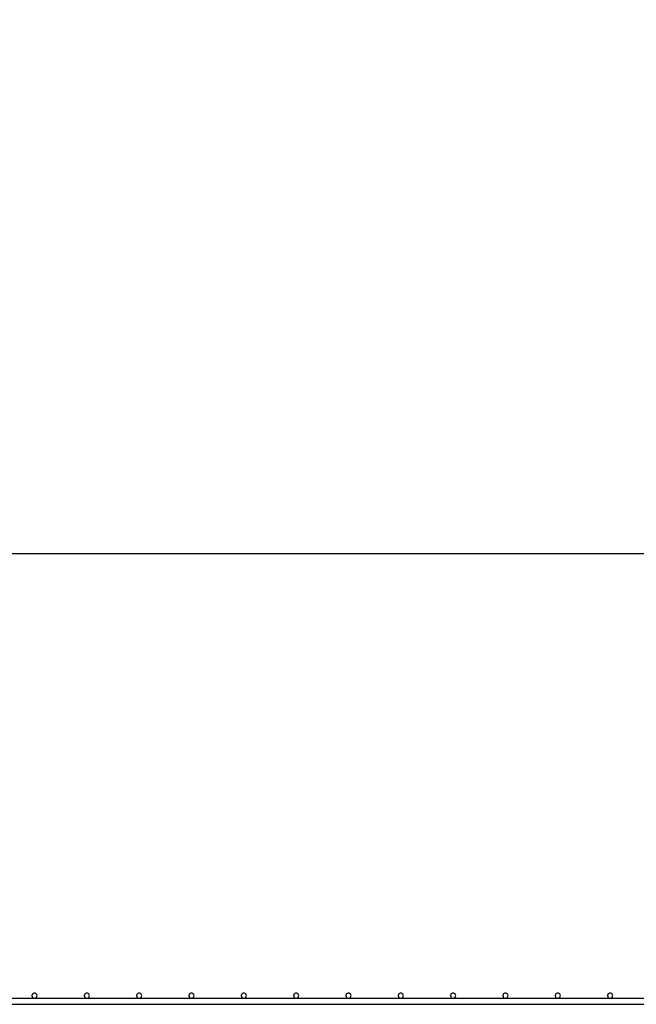
# Model space of a CAD drawing. Units: millimetres. Extents: x -4534 to 323209, y -3372 to 5272.
# Drawn here: x -637 to -36, y 28 to 988 of the extents above; entities that cross this region are included whole.
import ezdxf

# ---------------------------------------------------------------- set-up
doc = ezdxf.new("R2010")
doc.units = ezdxf.units.MM
doc.layers.add('Hekwerk', color=7, linetype='Continuous', true_color=0x8a3492)
doc.layers.add('Opvangzone', color=7, linetype='Continuous', true_color=0x00a19a)
doc.layers.add('VP-DIM', color=7, linetype='Continuous')

# ---------------------------------------------------------------- blocks, each defined once
blk = doc.blocks.new('ogrodzenie')
at = {"layer": 'VP-DIM', "color": 251, "true_color": 0x6b6b6b}
for p, q in [((1799.026, 16.49), (1799.017, 16.425)), ((1799.026, 16.361), (1799.017, 16.425)), ((1799.051, 16.55), (1799.026, 16.49)), ((1799.026, 16.361), (1799.051, 16.3)), ((1799.09, 16.602), (1799.051, 16.55)), ((1799.142, 16.642), (1799.09, 16.602)), ((1799.202, 16.667), (1799.142, 16.642)), ((1799.267, 16.675), (1799.202, 16.667)), ((1799.332, 16.667), (1799.267, 16.675)), ((1799.392, 16.642), (1799.332, 16.667)), ((1799.444, 16.602), (1799.392, 16.642)), ((1799.484, 16.55), (1799.444, 16.602)), ((1799.509, 16.49), (1799.484, 16.55)), ((1799.484, 16.3), (1799.509, 16.361)), ((1799.517, 16.425), (1799.509, 16.49)), ((1799.509, 16.361), (1799.517, 16.425)), ((1804.126, 16.49), (1804.117, 16.425)), ((1804.126, 16.361), (1804.117, 16.425)), ((1804.151, 16.55), (1804.126, 16.49)), ((1804.126, 16.361), (1804.151, 16.3)), ((1804.19, 16.602), (1804.151, 16.55)), ((1804.242, 16.642), (1804.19, 16.602)), ((1804.302, 16.667), (1804.242, 16.642)), ((1804.367, 16.675), (1804.302, 16.667)), ((1804.432, 16.667), (1804.367, 16.675)), ((1804.492, 16.642), (1804.432, 16.667)), ((1804.544, 16.602), (1804.492, 16.642)), ((1804.584, 16.55), (1804.544, 16.602)), ((1804.609, 16.49), (1804.584, 16.55)), ((1804.584, 16.3), (1804.609, 16.361)), ((1804.617, 16.425), (1804.609, 16.49)), ((1804.609, 16.361), (1804.617, 16.425)), ((1809.226, 16.49), (1809.217, 16.425)), ((1809.226, 16.361), (1809.217, 16.425)), ((1809.251, 16.55), (1809.226, 16.49)), ((1809.226, 16.361), (1809.251, 16.3)), ((1809.29, 16.602), (1809.251, 16.55)), ((1809.342, 16.642), (1809.29, 16.602)), ((1809.402, 16.667), (1809.342, 16.642)), ((1809.467, 16.675), (1809.402, 16.667)), ((1809.532, 16.667), (1809.467, 16.675)), ((1809.592, 16.642), (1809.532, 16.667)), ((1809.644, 16.602), (1809.592, 16.642)), ((1809.684, 16.55), (1809.644, 16.602)), ((1809.709, 16.49), (1809.684, 16.55)), ((1809.684, 16.3), (1809.709, 16.361)), ((1809.717, 16.425), (1809.709, 16.49)), ((1809.709, 16.361), (1809.717, 16.425)), ((1814.326, 16.49), (1814.317, 16.425)), ((1814.326, 16.361), (1814.317, 16.425)), ((1814.351, 16.55), (1814.326, 16.49)), ((1814.326, 16.361), (1814.351, 16.3)), ((1814.39, 16.602), (1814.351, 16.55)), ((1814.442, 16.642), (1814.39, 16.602)), ((1814.502, 16.667), (1814.442, 16.642)), ((1814.567, 16.675), (1814.502, 16.667)), ((1814.632, 16.667), (1814.567, 16.675)), ((1814.692, 16.642), (1814.632, 16.667)), ((1814.744, 16.602), (1814.692, 16.642)), ((1814.784, 16.55), (1814.744, 16.602)), ((1814.809, 16.49), (1814.784, 16.55)), ((1814.784, 16.3), (1814.809, 16.361)), ((1814.817, 16.425), (1814.809, 16.49)), ((1814.809, 16.361), (1814.817, 16.425)), ((1819.426, 16.49), (1819.417, 16.425)), ((1819.426, 16.361), (1819.417, 16.425)), ((1819.451, 16.55), (1819.426, 16.49)), ((1819.426, 16.361), (1819.451, 16.3)), ((1819.49, 16.602), (1819.451, 16.55)), ((1819.542, 16.642), (1819.49, 16.602)), ((1819.602, 16.667), (1819.542, 16.642)), ((1819.667, 16.675), (1819.602, 16.667)), ((1819.732, 16.667), (1819.667, 16.675)), ((1819.792, 16.642), (1819.732, 16.667)), ((1819.844, 16.602), (1819.792, 16.642)), ((1819.884, 16.55), (1819.844, 16.602)), ((1819.909, 16.49), (1819.884, 16.55)), ((1819.884, 16.3), (1819.909, 16.361)), ((1819.917, 16.425), (1819.909, 16.49)), ((1819.909, 16.361), (1819.917, 16.425)), ((1824.526, 16.49), (1824.517, 16.425)), ((1824.526, 16.361), (1824.517, 16.425)), ((1824.551, 16.55), (1824.526, 16.49)), ((1824.526, 16.361), (1824.551, 16.3)), ((1824.59, 16.602), (1824.551, 16.55)), ((1824.642, 16.642), (1824.59, 16.602)), ((1824.702, 16.667), (1824.642, 16.642)), ((1824.767, 16.675), (1824.702, 16.667)), ((1824.832, 16.667), (1824.767, 16.675)), ((1824.892, 16.642), (1824.832, 16.667)), ((1824.944, 16.602), (1824.892, 16.642)), ((1824.984, 16.55), (1824.944, 16.602)), ((1825.009, 16.49), (1824.984, 16.55)), ((1824.984, 16.3), (1825.009, 16.361)), ((1825.017, 16.425), (1825.009, 16.49)), ((1825.009, 16.361), (1825.017, 16.425)), ((1829.626, 16.49), (1829.617, 16.425)), ((1829.626, 16.361), (1829.617, 16.425)), ((1829.651, 16.55), (1829.626, 16.49)), ((1829.626, 16.361), (1829.651, 16.3)), ((1829.69, 16.602), (1829.651, 16.55)), ((1829.742, 16.642), (1829.69, 16.602)), ((1829.802, 16.667), (1829.742, 16.642)), ((1829.867, 16.675), (1829.802, 16.667)), ((1829.932, 16.667), (1829.867, 16.675)), ((1829.992, 16.642), (1829.932, 16.667)), ((1830.044, 16.602), (1829.992, 16.642)), ((1830.084, 16.55), (1830.044, 16.602)), ((1830.109, 16.49), (1830.084, 16.55)), ((1830.084, 16.3), (1830.109, 16.361)), ((1830.117, 16.425), (1830.109, 16.49)), ((1830.109, 16.361), (1830.117, 16.425)), ((1834.726, 16.49), (1834.717, 16.425)), ((1834.726, 16.361), (1834.717, 16.425)), ((1834.751, 16.55), (1834.726, 16.49)), ((1834.726, 16.361), (1834.751, 16.3)), ((1834.79, 16.602), (1834.751, 16.55)), ((1834.842, 16.642), (1834.79, 16.602)), ((1834.902, 16.667), (1834.842, 16.642)), ((1834.967, 16.675), (1834.902, 16.667)), ((1835.032, 16.667), (1834.967, 16.675)), ((1835.092, 16.642), (1835.032, 16.667)), ((1835.144, 16.602), (1835.092, 16.642)), ((1835.184, 16.55), (1835.144, 16.602)), ((1835.209, 16.49), (1835.184, 16.55)), ((1835.184, 16.3), (1835.209, 16.361)), ((1835.217, 16.425), (1835.209, 16.49)), ((1835.209, 16.361), (1835.217, 16.425)), ((1839.826, 16.49), (1839.817, 16.425)), ((1839.826, 16.361), (1839.817, 16.425)), ((1839.851, 16.55), (1839.826, 16.49)), ((1839.826, 16.361), (1839.851, 16.3)), ((1839.89, 16.602), (1839.851, 16.55)), ((1839.942, 16.642), (1839.89, 16.602)), ((1840.002, 16.667), (1839.942, 16.642)), ((1840.067, 16.675), (1840.002, 16.667)), ((1840.132, 16.667), (1840.067, 16.675)), ((1840.192, 16.642), (1840.132, 16.667)), ((1840.244, 16.602), (1840.192, 16.642)), ((1840.284, 16.55), (1840.244, 16.602)), ((1840.309, 16.49), (1840.284, 16.55)), ((1840.284, 16.3), (1840.309, 16.361)), ((1840.317, 16.425), (1840.309, 16.49)), ((1840.309, 16.361), (1840.317, 16.425)), ((1844.926, 16.49), (1844.917, 16.425)), ((1844.926, 16.361), (1844.917, 16.425)), ((1844.951, 16.55), (1844.926, 16.49)), ((1844.926, 16.361), (1844.951, 16.3)), ((1844.99, 16.602), (1844.951, 16.55)), ((1845.042, 16.642), (1844.99, 16.602)), ((1845.102, 16.667), (1845.042, 16.642)), ((1845.167, 16.675), (1845.102, 16.667)), ((1845.232, 16.667), (1845.167, 16.675)), ((1845.292, 16.642), (1845.232, 16.667)), ((1845.344, 16.602), (1845.292, 16.642)), ((1845.384, 16.55), (1845.344, 16.602)), ((1845.409, 16.49), (1845.384, 16.55)), ((1845.384, 16.3), (1845.409, 16.361)), ((1845.417, 16.425), (1845.409, 16.49)), ((1845.409, 16.361), (1845.417, 16.425)), ((1850.026, 16.49), (1850.017, 16.425)), ((1850.026, 16.361), (1850.017, 16.425)), ((1850.051, 16.55), (1850.026, 16.49)), ((1850.026, 16.361), (1850.051, 16.3)), ((1850.09, 16.602), (1850.051, 16.55)), ((1850.142, 16.642), (1850.09, 16.602)), ((1850.202, 16.667), (1850.142, 16.642)), ((1850.267, 16.675), (1850.202, 16.667)), ((1850.332, 16.667), (1850.267, 16.675)), ((1850.392, 16.642), (1850.332, 16.667)), ((1850.444, 16.602), (1850.392, 16.642)), ((1850.484, 16.55), (1850.444, 16.602)), ((1850.509, 16.49), (1850.484, 16.55)), ((1850.484, 16.3), (1850.509, 16.361)), ((1850.517, 16.425), (1850.509, 16.49)), ((1850.509, 16.361), (1850.517, 16.425)), ((1855.126, 16.49), (1855.117, 16.425)), ((1855.126, 16.361), (1855.117, 16.425)), ((1855.151, 16.55), (1855.126, 16.49)), ((1855.126, 16.361), (1855.151, 16.3)), ((1855.19, 16.602), (1855.151, 16.55)), ((1855.242, 16.642), (1855.19, 16.602)), ((1855.302, 16.667), (1855.242, 16.642)), ((1855.367, 16.675), (1855.302, 16.667)), ((1855.432, 16.667), (1855.367, 16.675)), ((1855.492, 16.642), (1855.432, 16.667)), ((1855.544, 16.602), (1855.492, 16.642)), ((1855.584, 16.55), (1855.544, 16.602)), ((1855.609, 16.49), (1855.584, 16.55)), ((1855.584, 16.3), (1855.609, 16.361)), ((1855.617, 16.425), (1855.609, 16.49)), ((1855.609, 16.361), (1855.617, 16.425)), ((1766.167, 15.575), (1862.967, 15.575)), ((1794.167, 16.175), (1799.267, 16.175)), ((1799.051, 16.3), (1799.09, 16.249)), ((1799.09, 16.249), (1799.142, 16.209)), ((1799.142, 16.209), (1799.202, 16.184)), ((1799.202, 16.184), (1799.267, 16.175)), ((1799.267, 16.175), (1799.332, 16.184)), ((1799.267, 16.175), (1804.367, 16.175)), ((1799.332, 16.184), (1799.392, 16.209)), ((1799.392, 16.209), (1799.444, 16.249)), ((1799.444, 16.249), (1799.484, 16.3)), ((1804.151, 16.3), (1804.19, 16.249)), ((1804.19, 16.249), (1804.242, 16.209)), ((1804.242, 16.209), (1804.302, 16.184)), ((1804.302, 16.184), (1804.367, 16.175)), ((1804.367, 16.175), (1804.432, 16.184)), ((1804.367, 16.175), (1809.467, 16.175)), ((1804.432, 16.184), (1804.492, 16.209)), ((1804.492, 16.209), (1804.544, 16.249)), ((1804.544, 16.249), (1804.584, 16.3)), ((1809.251, 16.3), (1809.29, 16.249)), ((1809.29, 16.249), (1809.342, 16.209)), ((1809.342, 16.209), (1809.402, 16.184)), ((1809.402, 16.184), (1809.467, 16.175)), ((1809.467, 16.175), (1809.532, 16.184)), ((1809.467, 16.175), (1814.567, 16.175)), ((1809.532, 16.184), (1809.592, 16.209)), ((1809.592, 16.209), (1809.644, 16.249)), ((1809.644, 16.249), (1809.684, 16.3)), ((1814.351, 16.3), (1814.39, 16.249)), ((1814.39, 16.249), (1814.442, 16.209)), ((1814.442, 16.209), (1814.502, 16.184)), ((1814.502, 16.184), (1814.567, 16.175)), ((1814.567, 16.175), (1814.632, 16.184)), ((1814.567, 16.175), (1819.667, 16.175)), ((1814.632, 16.184), (1814.692, 16.209)), ((1814.692, 16.209), (1814.744, 16.249)), ((1814.744, 16.249), (1814.784, 16.3)), ((1819.451, 16.3), (1819.49, 16.249)), ((1819.49, 16.249), (1819.542, 16.209)), ((1819.542, 16.209), (1819.602, 16.184)), ((1819.602, 16.184), (1819.667, 16.175)), ((1819.667, 16.175), (1819.732, 16.184)), ((1819.667, 16.175), (1824.767, 16.175)), ((1819.732, 16.184), (1819.792, 16.209)), ((1819.792, 16.209), (1819.844, 16.249)), ((1819.844, 16.249), (1819.884, 16.3)), ((1824.551, 16.3), (1824.59, 16.249)), ((1824.59, 16.249), (1824.642, 16.209)), ((1824.642, 16.209), (1824.702, 16.184)), ((1824.702, 16.184), (1824.767, 16.175)), ((1824.767, 16.175), (1824.832, 16.184)), ((1824.767, 16.175), (1829.867, 16.175)), ((1824.832, 16.184), (1824.892, 16.209)), ((1824.892, 16.209), (1824.944, 16.249)), ((1824.944, 16.249), (1824.984, 16.3)), ((1829.651, 16.3), (1829.69, 16.249)), ((1829.69, 16.249), (1829.742, 16.209)), ((1829.742, 16.209), (1829.802, 16.184)), ((1829.802, 16.184), (1829.867, 16.175)), ((1829.867, 16.175), (1829.932, 16.184)), ((1829.867, 16.175), (1834.967, 16.175)), ((1829.932, 16.184), (1829.992, 16.209)), ((1829.992, 16.209), (1830.044, 16.249)), ((1830.044, 16.249), (1830.084, 16.3)), ((1834.751, 16.3), (1834.79, 16.249)), ((1834.79, 16.249), (1834.842, 16.209)), ((1834.842, 16.209), (1834.902, 16.184)), ((1834.902, 16.184), (1834.967, 16.175)), ((1834.967, 16.175), (1835.032, 16.184)), ((1834.967, 16.175), (1840.067, 16.175)), ((1835.032, 16.184), (1835.092, 16.209)), ((1835.092, 16.209), (1835.144, 16.249)), ((1835.144, 16.249), (1835.184, 16.3)), ((1839.851, 16.3), (1839.89, 16.249)), ((1839.89, 16.249), (1839.942, 16.209)), ((1839.942, 16.209), (1840.002, 16.184)), ((1840.002, 16.184), (1840.067, 16.175)), ((1840.067, 16.175), (1840.132, 16.184)), ((1840.067, 16.175), (1845.167, 16.175)), ((1840.132, 16.184), (1840.192, 16.209)), ((1840.192, 16.209), (1840.244, 16.249)), ((1840.244, 16.249), (1840.284, 16.3)), ((1844.951, 16.3), (1844.99, 16.249)), ((1844.99, 16.249), (1845.042, 16.209)), ((1845.042, 16.209), (1845.102, 16.184)), ((1845.102, 16.184), (1845.167, 16.175)), ((1845.167, 16.175), (1845.232, 16.184)), ((1845.167, 16.175), (1850.267, 16.175)), ((1845.232, 16.184), (1845.292, 16.209)), ((1845.292, 16.209), (1845.344, 16.249)), ((1845.344, 16.249), (1845.384, 16.3)), ((1850.051, 16.3), (1850.09, 16.249)), ((1850.09, 16.249), (1850.142, 16.209)), ((1850.142, 16.209), (1850.202, 16.184)), ((1850.202, 16.184), (1850.267, 16.175)), ((1850.267, 16.175), (1850.332, 16.184)), ((1850.267, 16.175), (1855.367, 16.175)), ((1850.332, 16.184), (1850.392, 16.209)), ((1850.392, 16.209), (1850.444, 16.249)), ((1850.444, 16.249), (1850.484, 16.3)), ((1855.151, 16.3), (1855.19, 16.249)), ((1855.19, 16.249), (1855.242, 16.209)), ((1855.242, 16.209), (1855.302, 16.184)), ((1855.302, 16.184), (1855.367, 16.175)), ((1855.367, 16.175), (1855.432, 16.184)), ((1855.367, 16.175), (1860.467, 16.175)), ((1855.432, 16.184), (1855.492, 16.209)), ((1855.492, 16.209), (1855.544, 16.249)), ((1855.544, 16.249), (1855.584, 16.3))]:
    blk.add_line(p, q, dxfattribs=at)
blk = doc.blocks.new('VPL-02-ST0531')
at = {"layer": 'Opvangzone'}
blk.add_lwpolyline([(-1773.33, 467.75), (1131.48, 467.75, 0.414214), (2631.48, 1967.75), (2631.48, 3367.65, 0.414214), (1131.48, 4867.65), (-1773.33, 4867.65, 0.414214), (-3273.33, 3367.65), (-3273.33, 1967.75, 0.414214)], format="xyb", close=True, dxfattribs=at)

msp = doc.modelspace()

# ---------------------------------------------------------------- block references
msp.add_blockref('VPL-02-ST0531', (0, 0))
at = {"layer": 'Hekwerk', "color": 0, "xscale": 10, "yscale": 10, "zscale": 10}
msp.add_blockref('ogrodzenie', (-18615.55, -127.41), dxfattribs=at)

doc.saveas('drawing.dxf')
